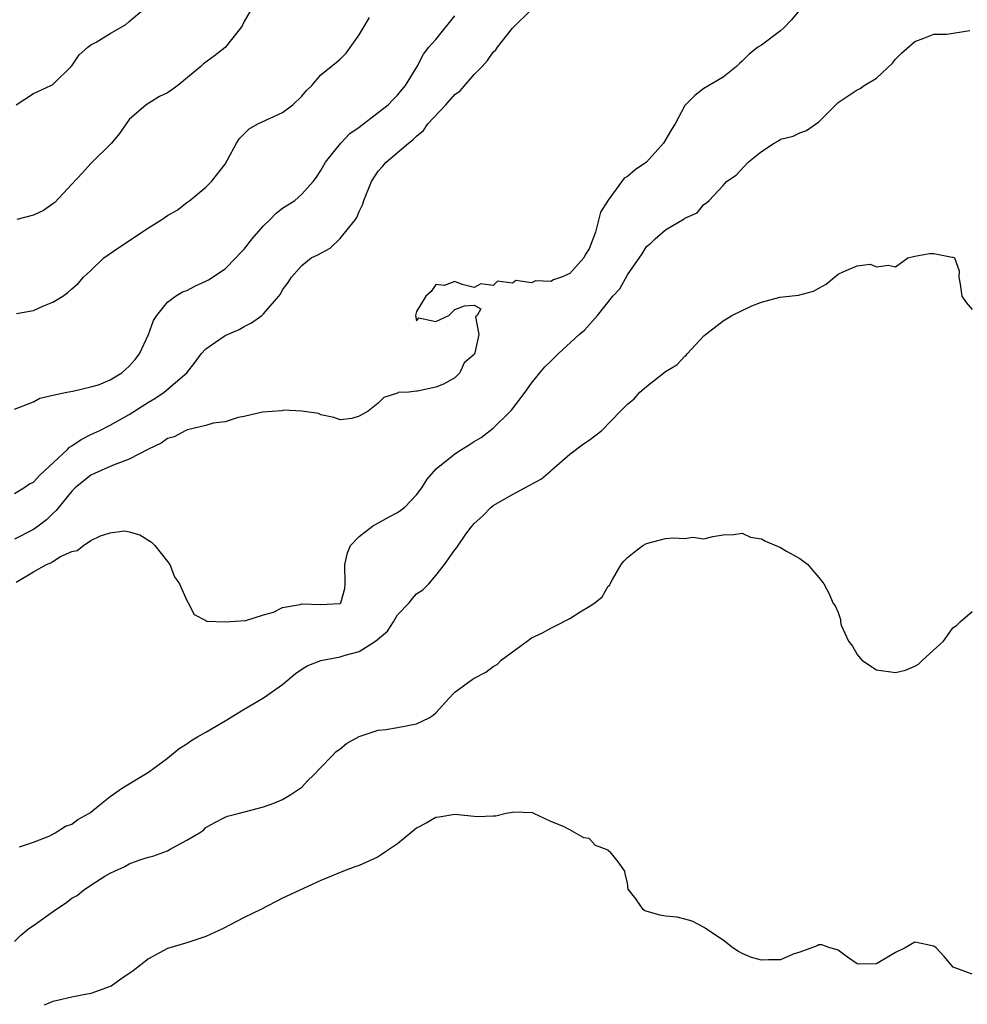
# Model space of a CAD drawing. Units: inches. Extents: x 2592000 to 2595000, y 1530000 to 1533000.
# Drawn here: x 2592834 to 2592932, y 1530359 to 1530462 of the extents above; entities that cross this region are included whole.
import ezdxf

# ---------------------------------------------------------------- set-up
doc = ezdxf.new("R2010")
doc.units = ezdxf.units.IN
doc.header["$MEASUREMENT"] = 0
doc.layers.add('LD25921530_2ft', color=123, linetype='Continuous')

msp = doc.modelspace()

# ---------------------------------------------------------------- linework, layer by layer
at = {"layer": 'LD25921530_2ft'}
for points, elevation in [([(2592915.46, 1530463.46), (2592914.15, 1530461.85), (2592913.31, 1530461), (2592913, 1530460.71), (2592911, 1530459.23), (2592910.64, 1530459), (2592909.71, 1530458.29), (2592909, 1530457.53), (2592908.7, 1530457.3), (2592908.41, 1530457), (2592907, 1530455.87), (2592905, 1530454.68), (2592904.04, 1530453.96), (2592903, 1530452.91), (2592901.99, 1530451), (2592901.6, 1530450.4), (2592900.77, 1530449), (2592899, 1530447.01), (2592897.8, 1530446.2), (2592897, 1530445.49), (2592896.67, 1530445.33), (2592895, 1530443.04), (2592894.21, 1530441.79), (2592893.69, 1530439.69), (2592893, 1530437.96), (2592892.62, 1530437.38), (2592892.46, 1530437), (2592891, 1530435.37), (2592890.11, 1530435), (2592889.28, 1530434.72), (2592889, 1530434.53), (2592887.4, 1530434.6), (2592887, 1530434.39), (2592885.36, 1530434.64), (2592885, 1530434.38), (2592883.43, 1530434.57), (2592883, 1530434.11), (2592881.69, 1530434.31), (2592881, 1530433.93), (2592879.76, 1530434.24), (2592879, 1530434.56), (2592877.87, 1530434.13), (2592877, 1530434.24), (2592876.51, 1530433.49), (2592875.95, 1530433), (2592875, 1530431.42), (2592874.89, 1530431), (2592875, 1530430.44), (2592875.24, 1530430.76), (2592877, 1530430.37), (2592878.37, 1530431), (2592879, 1530431.63), (2592880.01, 1530432.01), (2592881, 1530432.07), (2592881.69, 1530431.69), (2592881.31, 1530431), (2592881.16, 1530430.84), (2592881.51, 1530429), (2592881.09, 1530427.09), (2592881.05, 1530427), (2592881, 1530426.91), (2592879.96, 1530426.04), (2592879.52, 1530425), (2592879, 1530424.5), (2592877.81, 1530423.81), (2592877, 1530423.52), (2592875.08, 1530423.08), (2592875, 1530423.11), (2592874.17, 1530423), (2592873.06, 1530422.94), (2592873, 1530422.9), (2592871.56, 1530422.44), (2592871, 1530421.86), (2592869.93, 1530421), (2592869, 1530420.48), (2592868.25, 1530420.25), (2592867, 1530420.12), (2592866.35, 1530420.35), (2592865, 1530420.63), (2592864.77, 1530420.77), (2592863, 1530421.01), (2592861.1, 1530421.1), (2592860.94, 1530421.06), (2592858.9, 1530420.9), (2592857, 1530420.45), (2592856.35, 1530420.35), (2592855, 1530419.91), (2592853.75, 1530419.75), (2592853, 1530419.5), (2592851.07, 1530419.07), (2592850.89, 1530419), (2592849.67, 1530418.33), (2592849, 1530418.14), (2592848.33, 1530417.67), (2592847, 1530417.03), (2592845, 1530416), (2592843.42, 1530415.42), (2592842.43, 1530415), (2592841, 1530414.31), (2592840.26, 1530413.74), (2592839.36, 1530413), (2592839, 1530412.65), (2592837.37, 1530410.63), (2592837, 1530410.31), (2592836.34, 1530409.66), (2592835.49, 1530409), (2592835, 1530408.66), (2592833, 1530407.66)], 7764), ([(2592833, 1530412.4), (2592833.99, 1530413), (2592834.58, 1530413.42), (2592835, 1530413.58), (2592835.67, 1530414.33), (2592838.56, 1530417), (2592838.76, 1530417.24), (2592839, 1530417.38), (2592839.96, 1530418.04), (2592841, 1530418.56), (2592841.93, 1530419), (2592843, 1530419.54), (2592845, 1530420.67), (2592847, 1530421.96), (2592847.66, 1530422.34), (2592848.64, 1530423), (2592851.02, 1530425), (2592851.88, 1530426.12), (2592852.52, 1530427), (2592853, 1530427.53), (2592855, 1530428.9), (2592856.48, 1530429.52), (2592857, 1530429.85), (2592857.77, 1530430.23), (2592858.82, 1530431), (2592859, 1530431.17), (2592860.62, 1530433), (2592860.79, 1530433.21), (2592861, 1530433.66), (2592861.57, 1530434.43), (2592861.95, 1530435), (2592863, 1530436.2), (2592863.98, 1530437), (2592864.68, 1530437.32), (2592865.97, 1530438.03), (2592867, 1530439.02), (2592868.6, 1530441), (2592868.76, 1530441.24), (2592869, 1530441.84), (2592869.38, 1530442.62), (2592869.49, 1530443), (2592870.29, 1530445), (2592871, 1530446.07), (2592871.44, 1530446.56), (2592871.82, 1530447), (2592874.14, 1530449), (2592874.64, 1530449.36), (2592875, 1530449.73), (2592875.71, 1530450.29), (2592876.18, 1530451), (2592878.05, 1530453), (2592879, 1530454.08), (2592879.54, 1530454.46), (2592881, 1530456.16), (2592881.84, 1530457), (2592882.4, 1530457.6), (2592883, 1530458.5), (2592883.26, 1530458.74), (2592883.43, 1530459), (2592885, 1530460.99), (2592887, 1530462.94)], 7766), ([(2592833.18, 1530453), (2592835, 1530454.16), (2592836.82, 1530455), (2592837, 1530455.1), (2592839, 1530457.07), (2592839.78, 1530458.22), (2592840.66, 1530459), (2592841, 1530459.25), (2592841.54, 1530459.54), (2592843, 1530460.42), (2592844.63, 1530461.37), (2592845, 1530461.67), (2592846.56, 1530463)], 7774), ([(2592857.75, 1530463), (2592857, 1530461.67), (2592856.77, 1530461.23), (2592856.62, 1530461), (2592855.02, 1530458.98), (2592853.9, 1530458.1), (2592852.74, 1530457.26), (2592852.47, 1530457), (2592850.05, 1530455), (2592849.44, 1530454.56), (2592849, 1530454.25), (2592848.16, 1530453.84), (2592846.77, 1530453), (2592845, 1530451.44), (2592844.67, 1530451), (2592843.99, 1530450.01), (2592843.13, 1530449), (2592841, 1530446.86), (2592840.12, 1530445.88), (2592839, 1530444.71), (2592837.21, 1530442.79), (2592837, 1530442.66), (2592836.03, 1530441.97), (2592835, 1530441.46), (2592833.27, 1530441)], 7772), ([(2592833, 1530421.2), (2592835, 1530421.97), (2592835.65, 1530422.35), (2592837, 1530422.68), (2592838.48, 1530423), (2592839.09, 1530423.09), (2592841, 1530423.54), (2592841.77, 1530423.77), (2592843, 1530424.27), (2592844.21, 1530425), (2592845, 1530425.69), (2592845.61, 1530426.39), (2592846.08, 1530427), (2592846.99, 1530429), (2592847.52, 1530430.48), (2592847.86, 1530431), (2592849, 1530432.4), (2592849.83, 1530433), (2592850.55, 1530433.45), (2592851, 1530433.62), (2592851.91, 1530434.09), (2592853, 1530434.57), (2592853.27, 1530434.73), (2592855, 1530435.86), (2592856.13, 1530437), (2592856.54, 1530437.46), (2592857, 1530437.93), (2592857.84, 1530439), (2592859, 1530440.36), (2592859.7, 1530441), (2592860.32, 1530441.68), (2592861, 1530442.2), (2592862.28, 1530443), (2592863, 1530443.65), (2592864.2, 1530445), (2592864.55, 1530445.45), (2592865, 1530446.13), (2592865.48, 1530447), (2592867.07, 1530449), (2592868.02, 1530449.98), (2592869, 1530450.67), (2592871, 1530452.18), (2592872.03, 1530453), (2592872.5, 1530453.5), (2592873, 1530454), (2592873.44, 1530454.56), (2592873.85, 1530455), (2592875.06, 1530457), (2592875.73, 1530458.27), (2592876.28, 1530459), (2592877, 1530459.82), (2592879, 1530462.27)], 7768), ([(2592833.21, 1530431.21), (2592835, 1530431.51), (2592835.98, 1530431.98), (2592837, 1530432.39), (2592838.05, 1530433), (2592838.59, 1530433.41), (2592839, 1530433.78), (2592839.66, 1530434.34), (2592840.23, 1530435), (2592841, 1530435.7), (2592842.33, 1530437), (2592843.91, 1530438.09), (2592847, 1530440.16), (2592848.39, 1530441), (2592848.75, 1530441.25), (2592849, 1530441.45), (2592850, 1530442), (2592851, 1530442.78), (2592851.31, 1530443), (2592853, 1530444.39), (2592853.59, 1530445), (2592855, 1530446.8), (2592855.26, 1530447.26), (2592856.18, 1530449), (2592856.52, 1530449.48), (2592857.52, 1530450.48), (2592858.41, 1530451), (2592861, 1530452.18), (2592862.07, 1530453), (2592863, 1530453.9), (2592863.51, 1530454.49), (2592864.04, 1530455), (2592865, 1530456.12), (2592866.06, 1530457), (2592866.59, 1530457.41), (2592867, 1530457.74), (2592867.63, 1530458.37), (2592869, 1530460.31), (2592869.4, 1530461), (2592870.09, 1530462.09)], 7770), ([(2592833.18, 1530403.17), (2592835, 1530404.24), (2592836.36, 1530405), (2592836.81, 1530405.19), (2592837, 1530405.32), (2592837.82, 1530405.82), (2592839, 1530406.35), (2592839.55, 1530406.45), (2592840.23, 1530407), (2592841, 1530407.49), (2592842, 1530408), (2592843, 1530408.3), (2592844.5, 1530408.5), (2592845, 1530408.41), (2592846.1, 1530408.1), (2592847.33, 1530407.33), (2592847.68, 1530407), (2592849, 1530405.33), (2592849.22, 1530405), (2592849.72, 1530403.72), (2592850.23, 1530403), (2592851, 1530401.23), (2592851.16, 1530401), (2592851.78, 1530399.78), (2592853, 1530399.16), (2592853.08, 1530399.08), (2592855, 1530399), (2592857.15, 1530399.15), (2592859, 1530399.76), (2592860.04, 1530400.04), (2592861, 1530400.5), (2592862.84, 1530400.84), (2592863, 1530400.89), (2592865, 1530400.81), (2592866.93, 1530400.93), (2592867, 1530400.92), (2592867.09, 1530401), (2592867.49, 1530402.51), (2592867.53, 1530403), (2592867.49, 1530405), (2592867.77, 1530406.23), (2592868.1, 1530407), (2592869, 1530407.92), (2592870.4, 1530409), (2592872.06, 1530409.94), (2592873, 1530410.44), (2592873.34, 1530410.66), (2592873.77, 1530411), (2592875, 1530412.27), (2592875.53, 1530413), (2592876.09, 1530413.91), (2592877.05, 1530415), (2592879, 1530416.57), (2592879.67, 1530417), (2592880.5, 1530417.5), (2592881, 1530417.83), (2592881.75, 1530418.25), (2592883, 1530419.23), (2592884.8, 1530421), (2592884.9, 1530421.1), (2592886.34, 1530423), (2592887, 1530423.92), (2592887.86, 1530425), (2592888.38, 1530425.62), (2592889, 1530426.24), (2592889.4, 1530426.6), (2592889.78, 1530427), (2592891.96, 1530429), (2592892.53, 1530429.47), (2592893.87, 1530431), (2592895.48, 1530433), (2592896.21, 1530433.79), (2592897, 1530435.25), (2592898.56, 1530437.44), (2592899, 1530438.18), (2592899.46, 1530438.54), (2592899.89, 1530439), (2592901, 1530439.92), (2592902.93, 1530441.07), (2592903, 1530441.15), (2592904.29, 1530441.71), (2592905, 1530442.57), (2592905.26, 1530442.74), (2592905.54, 1530443), (2592907, 1530444.55), (2592907.36, 1530445), (2592908.35, 1530445.65), (2592909.63, 1530447), (2592911, 1530448.11), (2592912.34, 1530449), (2592912.77, 1530449.23), (2592913, 1530449.4), (2592914.3, 1530449.7), (2592915, 1530450.07), (2592915.69, 1530450.31), (2592917, 1530451.2), (2592918.76, 1530453), (2592919, 1530453.22), (2592921, 1530454.56), (2592921.3, 1530454.7), (2592921.73, 1530455), (2592923, 1530455.76), (2592924.67, 1530457.33), (2592925, 1530457.75), (2592925.63, 1530458.37), (2592927, 1530459.6), (2592927.94, 1530459.93), (2592929, 1530460.38), (2592930.35, 1530460.35), (2592932.75, 1530460.75)], 7762), ([(2592833.52, 1530375.52), (2592835, 1530376), (2592836.69, 1530376.69), (2592837.26, 1530377), (2592838.33, 1530377.67), (2592839, 1530377.89), (2592839.63, 1530378.37), (2592840.77, 1530379), (2592841, 1530379.16), (2592841.8, 1530379.8), (2592843, 1530380.8), (2592844.3, 1530381.7), (2592847, 1530383.34), (2592849, 1530384.8), (2592850.2, 1530385.8), (2592851, 1530386.28), (2592851.42, 1530386.58), (2592852.12, 1530387), (2592853, 1530387.49), (2592855, 1530388.67), (2592857, 1530389.91), (2592859, 1530391.07), (2592861, 1530392.48), (2592862.36, 1530393.64), (2592863, 1530394.07), (2592863.58, 1530394.42), (2592865, 1530394.99), (2592867, 1530395.36), (2592867.53, 1530395.53), (2592869, 1530395.92), (2592870.72, 1530397), (2592871.97, 1530398.03), (2592872.59, 1530399), (2592873, 1530399.74), (2592874.22, 1530401), (2592874.56, 1530401.44), (2592875, 1530401.93), (2592875.65, 1530402.35), (2592876.27, 1530403), (2592877, 1530403.86), (2592877.91, 1530405), (2592879, 1530406.53), (2592879.21, 1530406.79), (2592879.32, 1530407), (2592880.05, 1530408.05), (2592880.77, 1530409), (2592880.88, 1530409.12), (2592881, 1530409.28), (2592881.91, 1530410.09), (2592882.77, 1530411), (2592883, 1530411.17), (2592885, 1530412.3), (2592888.04, 1530413.96), (2592889, 1530414.78), (2592889.13, 1530414.87), (2592891, 1530416.52), (2592892.41, 1530417.59), (2592893, 1530417.97), (2592894.33, 1530419), (2592896.3, 1530421), (2592897, 1530421.75), (2592897.71, 1530422.29), (2592898.3, 1530423), (2592899, 1530423.58), (2592901, 1530425.14), (2592902.15, 1530425.85), (2592903, 1530426.76), (2592903.14, 1530426.86), (2592903.25, 1530427), (2592905, 1530428.86), (2592905.15, 1530429), (2592907, 1530430.45), (2592907.36, 1530430.64), (2592907.92, 1530431), (2592909.99, 1530431.99), (2592911, 1530432.37), (2592912.91, 1530432.91), (2592914.88, 1530433.12), (2592916.45, 1530433.55), (2592917, 1530433.86), (2592917.75, 1530434.25), (2592918.62, 1530435), (2592919, 1530435.3), (2592919.59, 1530435.59), (2592921, 1530436.17), (2592922.34, 1530436.34), (2592923, 1530436.08), (2592924.26, 1530436.26), (2592925, 1530436.06), (2592926.29, 1530437), (2592927, 1530437.19), (2592928.54, 1530437.46), (2592929, 1530437.46), (2592930.92, 1530437.08), (2592931, 1530437.08), (2592931.14, 1530437), (2592931.66, 1530435.66), (2592931.61, 1530435), (2592931.74, 1530434.26), (2592931.93, 1530433), (2592932.36, 1530432.36), (2592933, 1530431.61)], 7760), ([(2592833, 1530365.64), (2592833.69, 1530366.31), (2592834.52, 1530367), (2592835, 1530367.32), (2592837.33, 1530369), (2592838.34, 1530369.65), (2592839, 1530370.18), (2592839.54, 1530370.46), (2592840.21, 1530371), (2592841, 1530371.54), (2592842.46, 1530372.46), (2592843, 1530372.78), (2592843.45, 1530373), (2592844.53, 1530373.47), (2592845, 1530373.77), (2592846.21, 1530374.21), (2592847, 1530374.44), (2592847.45, 1530374.55), (2592849, 1530375.11), (2592849.27, 1530375.27), (2592851, 1530376.21), (2592852.33, 1530377), (2592852.73, 1530377.27), (2592853, 1530377.55), (2592853.93, 1530378.07), (2592855, 1530378.64), (2592855.26, 1530378.74), (2592856.37, 1530379), (2592859, 1530379.71), (2592860.08, 1530380.08), (2592861, 1530380.48), (2592861.87, 1530381), (2592863, 1530381.77), (2592863.59, 1530382.41), (2592864.23, 1530383), (2592865, 1530383.82), (2592866.14, 1530385), (2592866.55, 1530385.45), (2592867, 1530385.77), (2592867.69, 1530386.31), (2592869, 1530387.05), (2592871, 1530387.71), (2592871.79, 1530387.79), (2592873, 1530387.99), (2592875, 1530388.36), (2592876.31, 1530389), (2592876.72, 1530389.28), (2592877, 1530389.52), (2592878.35, 1530391), (2592879, 1530391.68), (2592880.8, 1530393), (2592881, 1530393.12), (2592882.23, 1530393.77), (2592883, 1530394.35), (2592883.42, 1530394.58), (2592883.82, 1530395), (2592885, 1530395.9), (2592886.54, 1530397), (2592887, 1530397.34), (2592888.13, 1530397.87), (2592889, 1530398.36), (2592889.43, 1530398.57), (2592891, 1530399.37), (2592892.06, 1530400.06), (2592893, 1530400.61), (2592893.61, 1530401), (2592894.37, 1530401.63), (2592895, 1530402.73), (2592895.16, 1530402.84), (2592895.21, 1530403), (2592895.45, 1530403.45), (2592896.36, 1530405), (2592896.65, 1530405.35), (2592897, 1530405.73), (2592897.7, 1530406.3), (2592898.6, 1530407), (2592899, 1530407.21), (2592901, 1530407.7), (2592901.77, 1530407.77), (2592903, 1530407.7), (2592903.84, 1530407.84), (2592905, 1530407.67), (2592905.94, 1530407.94), (2592907, 1530408.11), (2592908.13, 1530408.13), (2592909, 1530408.28), (2592909.86, 1530407.86), (2592911, 1530407.67), (2592911.43, 1530407.43), (2592913, 1530406.78), (2592913.6, 1530406.4), (2592915, 1530405.62), (2592915.83, 1530405), (2592916.36, 1530404.36), (2592917, 1530403.65), (2592917.5, 1530403), (2592918.06, 1530401.94), (2592918.46, 1530401), (2592918.69, 1530400.69), (2592919, 1530399.98), (2592919.25, 1530399.25), (2592919.27, 1530399), (2592919.34, 1530398.66), (2592920.1, 1530397), (2592920.49, 1530396.49), (2592921, 1530395.61), (2592921.47, 1530395), (2592923, 1530394.01), (2592925, 1530393.73), (2592926.04, 1530393.96), (2592927, 1530394.4), (2592927.4, 1530394.6), (2592927.8, 1530395), (2592930.01, 1530397), (2592930.41, 1530397.59), (2592931, 1530398.38), (2592931.36, 1530398.64), (2592931.75, 1530399), (2592933, 1530400.08)], 7758), ([(2592933, 1530362.22), (2592931.03, 1530362.97), (2592930.09, 1530364.09), (2592929.25, 1530365), (2592929, 1530365.15), (2592927, 1530365.57), (2592926.02, 1530365), (2592925, 1530364.51), (2592923, 1530363.31), (2592921.28, 1530363.28), (2592921, 1530363.31), (2592920, 1530364), (2592919, 1530364.73), (2592918.81, 1530364.81), (2592918.15, 1530365), (2592917.3, 1530365.3), (2592917, 1530365.29), (2592916.81, 1530365.19), (2592915, 1530364.52), (2592914.32, 1530364.32), (2592913, 1530363.72), (2592911.75, 1530363.75), (2592911, 1530363.7), (2592909.97, 1530363.97), (2592909, 1530364.39), (2592908.59, 1530364.59), (2592908.02, 1530365), (2592907, 1530365.78), (2592905.17, 1530367), (2592905.08, 1530367.08), (2592903.78, 1530367.78), (2592903, 1530367.97), (2592902.19, 1530368.19), (2592901, 1530368.3), (2592900.41, 1530368.41), (2592898.84, 1530368.84), (2592898.64, 1530369), (2592897.89, 1530370.11), (2592897.1, 1530371.1), (2592897, 1530371.72), (2592896.76, 1530372.76), (2592896.75, 1530373), (2592896.04, 1530373.96), (2592895.21, 1530375), (2592895.08, 1530375.08), (2592895, 1530375.17), (2592893.67, 1530375.67), (2592893, 1530376.41), (2592892.47, 1530376.47), (2592891, 1530377.32), (2592890.35, 1530377.65), (2592889, 1530378.19), (2592887.22, 1530379), (2592887.08, 1530379.08), (2592885.16, 1530379.16), (2592885, 1530379.11), (2592884.35, 1530379), (2592883.26, 1530378.74), (2592883, 1530378.74), (2592881.34, 1530378.66), (2592881, 1530378.68), (2592879, 1530378.9), (2592877.36, 1530378.64), (2592877, 1530378.6), (2592876, 1530378), (2592875, 1530377.48), (2592873, 1530375.84), (2592871.75, 1530375), (2592871.31, 1530374.69), (2592871, 1530374.5), (2592870.02, 1530374.02), (2592869, 1530373.58), (2592868.55, 1530373.45), (2592867.37, 1530373), (2592865, 1530372.03), (2592861, 1530370.16), (2592858.73, 1530369), (2592857, 1530368.14), (2592854.81, 1530367), (2592853, 1530366.16), (2592851, 1530365.5), (2592849, 1530364.92), (2592847, 1530363.84), (2592845.4, 1530362.6), (2592844.22, 1530361.78), (2592843.11, 1530361), (2592843, 1530360.94), (2592841, 1530360.23), (2592840.03, 1530360.03), (2592839, 1530359.84), (2592837.5, 1530359.5), (2592837, 1530359.37), (2592836.11, 1530359)], 7756)]:
    msp.add_lwpolyline(points, dxfattribs=dict(at, elevation=elevation))

doc.saveas('drawing.dxf')
